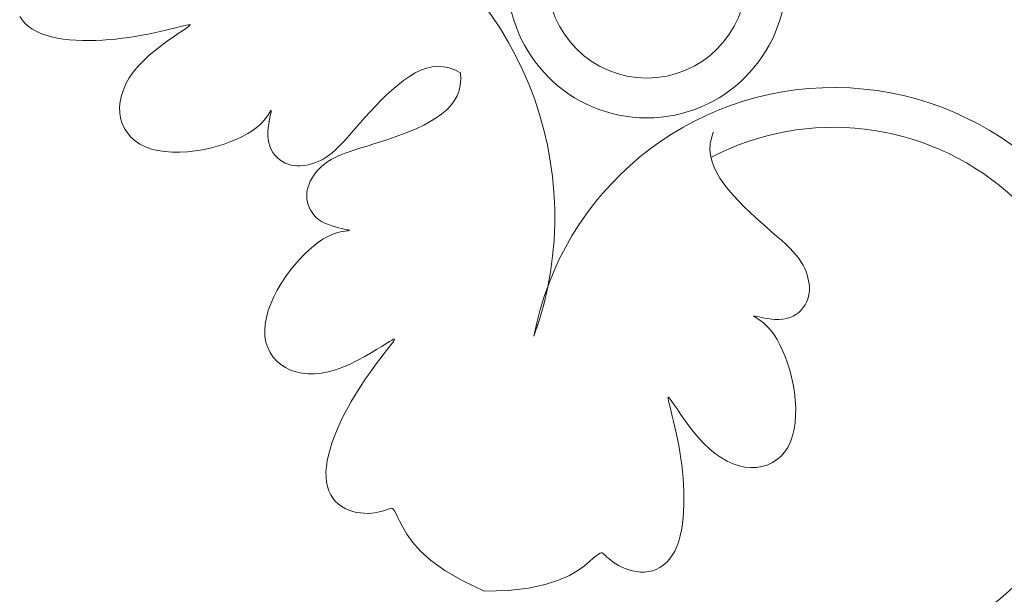
# Model space of a CAD drawing. Units: millimetres. Extents: x 743 to 920, y 199 to 229.
# Drawn here: x 780 to 781, y 211 to 211 of the extents above; entities that cross this region are included whole.
import ezdxf

# ---------------------------------------------------------------- set-up
doc = ezdxf.new("R2010")
doc.units = ezdxf.units.MM
doc.layers.add('Cajetin', color=7, linetype='Continuous', lineweight=13)

# ---------------------------------------------------------------- blocks, each defined once
blk = doc.blocks.new('A$C2D264475')
at = {"layer": 'Cajetin'}
for p, q in [((1.355107606923411, -0.2487308091821774), (1.354697089584647, -0.2491828980884634)), ((1.355549781414993, -0.2483430939007292), (1.355107606923411, -0.2487308091821774)), ((1.356020238585643, -0.24802109563052), (1.355549781414993, -0.2483430939007292)), ((1.354321603912695, -0.2496980172340102), (1.353984524372891, -0.2502748232320755)), ((1.354697089584647, -0.2491828980884634), (1.354321603912695, -0.2496980172340102)), ((1.353689225471726, -0.2509119726968265), (1.353438088712892, -0.2516071393920924)), ((1.353984524372891, -0.2502748232320755), (1.353689225471726, -0.2509119726968265)), ((1.353229523656182, -0.2523540656810042), (1.353060946884057, -0.2531455110768377)), ((1.353438088712892, -0.2516071393920924), (1.353229523656182, -0.2523540656810042)), ((1.352929774994436, -0.2539742350929259), (1.352833424561481, -0.2548329972423176)), ((1.353060946884057, -0.2531455110768377), (1.352929774994436, -0.2539742350929259)), ((1.352833424561481, -0.2548329972423176), (1.352769312175496, -0.2557145570382886)), ((1.352734854410073, -0.2566116739941151), (1.352727467855971, -0.2575171076227889)), ((1.352769312175496, -0.2557145570382886), (1.352734854410073, -0.2566116739941151)), ((1.352727467855971, -0.2575171076227889), (1.352744788132213, -0.2584246077101682)), ((1.352744788132213, -0.2584246077101682), (1.352785326966796, -0.2593318851310755)), ((1.352785326966796, -0.2593318851310755), (1.352847815133146, -0.2602376410328588)), ((1.352847815133146, -0.2602376410328588), (1.35293098340469, -0.2611405765633208)), ((1.340707390120542, -0.2623349923936189), (1.340081779359707, -0.2627309855515705)), ((1.341379067933758, -0.2620301106751413), (1.340707390120542, -0.2623349923936189)), ((1.342089780079732, -0.2618179373691305), (1.341379067933758, -0.2620301106751413)), ((1.342832493854303, -0.2617000694486364), (1.342089780079732, -0.2618179373691305)), ((1.343600410469662, -0.2616778103049171), (1.342832493854303, -0.2617000694486364)), ((1.344387666807052, -0.2617512890012392), (1.343600410469662, -0.2616778103049171)), ((1.345188633671569, -0.261920341018822), (1.344387666807052, -0.2617512890012392)), ((1.345997681860126, -0.2621848018391404), (1.345188633671569, -0.261920341018822)), ((1.346809182186007, -0.2625445069433283), (1.345997681860126, -0.2621848018391404)), ((1.35293098340469, -0.2611405765633208), (1.353033562546557, -0.2620393928694114)), ((1.353033562546557, -0.2620393928694114), (1.353154283324102, -0.2629327910988764)), ((1.339509268355187, -0.2632164931757472), (1.338996889818645, -0.2637899182929857)), ((1.340081779359707, -0.2627309855515705), (1.339509268355187, -0.2632164931757472)), ((1.347617505437938, -0.2629992918128039), (1.346809182186007, -0.2625445069433283)), ((1.348417022428976, -0.2635489919289853), (1.347617505437938, -0.2629992918128039)), ((1.349202103956259, -0.2641934427730632), (1.348417022428976, -0.2635489919289853)), ((1.353154283324102, -0.2629327910988764), (1.353291876518597, -0.2638194723990068)), ((1.338551676462089, -0.2644496639303782), (1.33818066098911, -0.2651941331147327)), ((1.338996889818645, -0.2637899182929857), (1.338551676462089, -0.2644496639303782)), ((1.349966682661602, -0.2649276678332058), (1.349202103956259, -0.2641934427730632)), ((1.350702938535505, -0.2657274426245806), (1.349966682661602, -0.2649276678332058)), ((1.353291876518597, -0.2638194723990068), (1.353445072887325, -0.264698137917236)), ((1.353445072887325, -0.264698137917236), (1.353611931230034, -0.2655658018379654)), ((1.337889054387347, -0.2660197980148951), (1.33767478078812, -0.2669154073680602)), ((1.33818066098911, -0.2651941331147327), (1.337889054387347, -0.2660197980148951)), ((1.351402613388473, -0.2665637306691337), (1.350702938535505, -0.2657274426245806)), ((1.353611931230034, -0.2655658018379654), (1.353787822418326, -0.2664127304937551)), ((1.33767478078812, -0.2669154073680602), (1.337533942573828, -0.2678677790528639)), ((1.352057449064205, -0.267407495488726), (1.351402613388473, -0.2665637306691337)), ((1.35265918737332, -0.2682297006054455), (1.352057449064205, -0.267407495488726)), ((1.353787822418326, -0.2664127304937551), (1.35396744535069, -0.2672275032543325)), ((1.35396744535069, -0.2672275032543325), (1.354145498925391, -0.2679986994891124)), ((1.337462642159835, -0.2688637309486808), (1.337456981929108, -0.2698900809342604)), ((1.337533942573828, -0.2678677790528639), (1.337462642159835, -0.2688637309486808)), ((1.353199570143488, -0.2690013095411246), (1.35265918737332, -0.2682297006054455)), ((1.353670339193172, -0.2696932858177092), (1.353199570143488, -0.2690013095411246)), ((1.354145498925391, -0.2679986994891124), (1.354316682048307, -0.2687148985676799)), ((1.354316682048307, -0.2687148985676799), (1.354475693609857, -0.2693646798596205)), ((1.337456981929108, -0.2698900809342604), (1.337513064288487, -0.2709336468886079)), ((1.354063236358115, -0.2702765929572024), (1.353670339193172, -0.2696932858177092)), ((1.354372589296872, -0.2707278052682227), (1.354063236358115, -0.2702765929572024)), ((1.354475693609857, -0.2693646798596205), (1.354617232516262, -0.2699366227347468)), ((1.354617232516262, -0.2699366227347468), (1.354735997657599, -0.2704193065623315)), ((1.354735997657599, -0.2704193065623315), (1.354826361963433, -0.2708024427768407)), ((1.337513064288487, -0.2709336468886079), (1.337626991636625, -0.2719812466909275)), ((1.354603069076802, -0.2710459402062213), (1.354372589296872, -0.2707278052682227)), ((1.354761932580345, -0.2712356260133788), (1.354603069076802, -0.2710459402062213)), ((1.354856436722685, -0.2713014909316769), (1.354761932580345, -0.2712356260133788)), ((1.354826361963433, -0.2708024427768407), (1.354881394519452, -0.2710802710713267)), ((1.354893838402745, -0.2712481632037793), (1.354856436722685, -0.2713014909316769)), ((1.354881394519452, -0.2710802710713267), (1.354893838402745, -0.2712481632037793)), ((1.337626991636625, -0.2719812466909275), (1.33779486637286, -0.2730196982200255)), ((1.33779486637286, -0.2730196982200255), (1.338012370346974, -0.2740365881521996)), ((1.338012370346974, -0.2740365881521996), (1.338273503237588, -0.2750225783531448)), ((1.338273503237588, -0.2750225783531448), (1.338571844157968, -0.2759690994858488)), ((1.338571844157968, -0.2759690994858488), (1.338900972262195, -0.2768675822129865)), ((1.338900972262195, -0.2768675822129865), (1.339254466655348, -0.2777094571977727)), ((1.339254466655348, -0.2777094571977727), (1.339625906475362, -0.2784861551029678)), ((1.339625906475362, -0.2784861551029678), (1.340008870851534, -0.279189106591474)), ((1.340008870851534, -0.279189106591474), (1.340396938905542, -0.2798097423264494)), ((1.340396938905542, -0.2798097423264494), (1.340783707284572, -0.2803422423129973)), ((1.340783707284572, -0.2803422423129973), (1.341162842721587, -0.2807917839274126)), ((1.341162842721587, -0.2807917839274126), (1.341528029427081, -0.2811662938882478)), ((1.341528029427081, -0.2811662938882478), (1.341872951652022, -0.2814736989136861)), ((1.309453799078369, -0.2826494051973896), (1.310069681257801, -0.2822384446815818)), ((1.310069681257801, -0.2822384446815818), (1.310745810473122, -0.2819123529978924)), ((1.310745810473122, -0.2819123529978924), (1.311477872058617, -0.2816769088136084)), ((1.311477872058617, -0.2816769088136084), (1.312261551348456, -0.2815378907956756)), ((1.312261551348456, -0.2815378907956756), (1.313092533684767, -0.281501077611523)), ((1.313092533684767, -0.281501077611523), (1.313965479430635, -0.2815697991884463)), ((1.313965479430635, -0.2815697991884463), (1.314870949128135, -0.2817375904954247)), ((1.314870949128135, -0.2817375904954247), (1.315798478331772, -0.2819955377617021)), ((1.315798478331772, -0.2819955377617021), (1.316737602628336, -0.2823347272167496)), ((1.316737602628336, -0.2823347272167496), (1.317677857580748, -0.2827462450896974)), ((1.337825795603521, -0.282382668256048), (1.33741962343538, -0.2826233218242464)), ((1.338265207076574, -0.28218922056422), (1.337825795603521, -0.282382668256048)), ((1.338735513799406, -0.2820491739670388), (1.338265207076574, -0.28218922056422)), ((1.3392326893686, -0.2819661359770578), (1.338735513799406, -0.2820491739670388)), ((1.339745977849816, -0.2819333632831444), (1.3392326893686, -0.2819661359770578)), ((1.340262940919843, -0.2819415248683015), (1.339745977849816, -0.2819333632831444)), ((1.340771140271613, -0.2819812897155884), (1.340262940919843, -0.2819415248683015)), ((1.341258137597833, -0.2820433268077238), (1.340771140271613, -0.2819812897155884)), ((1.34171149457552, -0.2821183051278808), (1.341258137597833, -0.2820433268077238)), ((1.34211877289772, -0.2821968936589769), (1.34171149457552, -0.2821183051278808)), ((1.341872951652022, -0.2814736989136861), (1.342191293622705, -0.281721925722735)), ((1.342467534256684, -0.2822697613840717), (1.34211877289772, -0.2821968936589769)), ((1.342191293622705, -0.281721925722735), (1.342476739582025, -0.2819189010335492)), ((1.342747811545564, -0.2823288737154712), (1.342467534256684, -0.2822697613840717)), ((1.342476739582025, -0.2819189010335492), (1.342722973764467, -0.2820725515648235)), ((1.342722973764467, -0.2820725515648235), (1.342923680396552, -0.2821908040352525)), ((1.342959522551723, -0.2823713817838893), (1.342747811545564, -0.2823288737154712)), ((1.342923680396552, -0.2821908040352525), (1.343073198177422, -0.2822805227832248)), ((1.343105056270588, -0.2823957331492579), (1.342959522551723, -0.2823713817838893)), ((1.343073198177422, -0.2822805227832248), (1.34316848365529, -0.2823443226287736)), ((1.343186801697243, -0.2824003753718785), (1.343105056270588, -0.2823957331492579)), ((1.34316848365529, -0.2823443226287736), (1.343207147827002, -0.2823837560117397)), ((1.343207147827002, -0.2823837560117397), (1.343186801697243, -0.2824003753718785)), ((1.308010781389271, -0.2843337130663599), (1.308420034482424, -0.2837028180569519)), ((1.308420034482424, -0.2837028180569519), (1.308902478592699, -0.2831394558782279)), ((1.308902478592699, -0.2831394558782279), (1.309453799078369, -0.2826494051973896)), ((1.317677857580748, -0.2827462450896974), (1.318608778759426, -0.2832211776099598)), ((1.318608778759426, -0.2832211776099598), (1.31951990172729, -0.2837506110067523)), ((1.31951990172729, -0.2837506110067523), (1.320400762054987, -0.2843256315094607)), ((1.336423983090413, -0.2835665656021717), (1.336174208496686, -0.2839340904913286)), ((1.336716373135914, -0.2832214657156271), (1.336423983090413, -0.2835665656021717)), ((1.337049034594429, -0.2829049860502266), (1.336716373135914, -0.2832214657156271)), ((1.33741962343538, -0.2826233218242464), (1.337049034594429, -0.2829049860502266)), ((1.307426200830605, -0.2857757435535859), (1.307678670730411, -0.2850264568199066)), ((1.307678670730411, -0.2850264568199066), (1.308010781389271, -0.2843337130663599)), ((1.320400762054987, -0.2843256315094607), (1.321241768646132, -0.2849372531471772)), ((1.321241768646132, -0.2849372531471772), (1.322036823685949, -0.2855762011489844)), ((1.33569693897914, -0.285115561727082), (1.335624254320123, -0.2855257939425542)), ((1.335810996972441, -0.284712421745752), (1.33569693897914, -0.285115561727082)), ((1.335969393393498, -0.284317845164594), (1.335810996972441, -0.284712421745752)), ((1.336174208496686, -0.2839340904913286), (1.335969393393498, -0.284317845164594)), ((1.307255506749357, -0.2865763620839061), (1.307426200830605, -0.2857757435535859)), ((1.322036823685949, -0.2855762011489844), (1.322780702684668, -0.2862331285437847)), ((1.322780702684668, -0.2862331285437847), (1.323468181152521, -0.2868986883604805)), ((1.335624254320123, -0.2855257939425542), (1.335589977909763, -0.285941647226565)), ((1.335589977909763, -0.285941647226565), (1.335591144646628, -0.2863616504133972)), ((1.335591144646628, -0.2863616504133972), (1.335624789436906, -0.2867843323372483)), ((1.307167986306695, -0.2883107498003312), (1.30716872355481, -0.2874231012272901)), ((1.30716872355481, -0.2874231012272901), (1.307255506749357, -0.2865763620839061)), ((1.323468181152521, -0.2868986883604805), (1.324094034607583, -0.2875635336279743)), ((1.324094034607583, -0.2875635336279743), (1.324653038559973, -0.2882183173751116)), ((1.328944801529587, -0.2881551946642844), (1.329329632071449, -0.2878817071349999)), ((1.329329632071449, -0.2878817071349999), (1.329737494707388, -0.287657388402323)), ((1.329737494707388, -0.287657388402323), (1.330161776107389, -0.2874818654144349)), ((1.330161776107389, -0.2874818654144349), (1.330595862942232, -0.2873547651190052)), ((1.330595862942232, -0.2873547651190052), (1.33103314189816, -0.2872757144641014)), ((1.33103314189816, -0.2872757144641014), (1.3314669996455, -0.2872443403975922)), ((1.3314669996455, -0.2872443403975922), (1.331891901633526, -0.2872597808739954)), ((1.331891901633526, -0.2872597808739954), (1.332306628428569, -0.2873192178732609)), ((1.332306628428569, -0.2873192178732609), (1.332711039375226, -0.2874193443823003)), ((1.332711039375226, -0.2874193443823003), (1.33310499381048, -0.2875568533879118)), ((1.33310499381048, -0.2875568533879118), (1.333488351087453, -0.287728437876865)), ((1.333488351087453, -0.287728437876865), (1.333860970542901, -0.2879307908356452)), ((1.335624789436906, -0.2867843323372483), (1.335687947179395, -0.2872082218322873)), ((1.335687947179395, -0.2872082218322873), (1.335777652788011, -0.2876318477328539)), ((1.335777652788011, -0.2876318477328539), (1.335892295730901, -0.2880544160678085)), ((1.307255430073042, -0.2892340966195093), (1.307167986306695, -0.2883107498003312)), ((1.307433189905396, -0.290187930501304), (1.307255430073042, -0.2892340966195093)), ((1.324653038559973, -0.2882183173751116), (1.325139968527992, -0.2888536926309371)), ((1.325139968527992, -0.2888536926309371), (1.325549600013687, -0.2894603124242963)), ((1.327992953922376, -0.2892718124777218), (1.328270690038153, -0.2888511683216848)), ((1.328270690038153, -0.2888511683216848), (1.32858961641125, -0.2884782240425636)), ((1.32858961641125, -0.2884782240425636), (1.328944801529587, -0.2881551946642844)), ((1.333860970542901, -0.2879307908356452), (1.334222711529947, -0.2881606052511358)), ((1.334222711529947, -0.2881606052511358), (1.334573433377273, -0.2884145741102486)), ((1.334573433377273, -0.2884145741102486), (1.334913064373609, -0.2886909032461062)), ((1.334913064373609, -0.2886909032461062), (1.335241808476553, -0.2889938498789206)), ((1.335241808476553, -0.2889938498789206), (1.335559938595793, -0.2893291840756262)), ((1.335892295730901, -0.2880544160678085), (1.336035683768273, -0.2884778416451752)), ((1.336035683768273, -0.2884778416451752), (1.336212979229799, -0.2889047164674707)), ((1.336212979229799, -0.2889047164674707), (1.336429344461521, -0.2893376325373822)), ((1.290155762919085, -0.2908321167984695), (1.290641031692985, -0.2905329060874067)), ((1.290641031692985, -0.2905329060874067), (1.291174875130196, -0.2902862228707477)), ((1.291174875130196, -0.2902862228707477), (1.291754695521831, -0.2900946056096245)), ((1.291754695521831, -0.2900946056096245), (1.292377895159007, -0.2899605927652829)), ((1.292377895159007, -0.2899605927652829), (1.293041876333291, -0.2898867227988831)), ((1.293041876333291, -0.2898867227988831), (1.293744041343757, -0.2898755341715002)), ((1.293744041343757, -0.2898755341715002), (1.294481297413313, -0.2899282588495851)), ((1.294481297413313, -0.2899282588495851), (1.295248571545699, -0.2900409028201238)), ((1.295248571545699, -0.2900409028201238), (1.296040295684179, -0.290208165575649)), ((1.296040295684179, -0.290208165575649), (1.296850901764174, -0.2904247466084655)), ((1.296850901764174, -0.2904247466084655), (1.297674821729061, -0.2906853454108784)), ((1.307703400888045, -0.2911670402622804), (1.307433189905396, -0.290187930501304)), ((1.325549600013687, -0.2894603124242963), (1.32587921398931, -0.2900299620062299)), ((1.32587921398931, -0.2900299620062299), (1.326136113203347, -0.2905589555162749)), ((1.326136113203347, -0.2905589555162749), (1.326330105834472, -0.2910447393165896)), ((1.3273822026988, -0.2906839186209993), (1.327552187783567, -0.2902033430317772)), ((1.327552187783567, -0.2902033430317772), (1.327754612354511, -0.2897275891825473)), ((1.327754612354511, -0.2897275891825473), (1.327992953922376, -0.2892718124777218)), ((1.335559938595793, -0.2893291840756262), (1.335867727632376, -0.2897026759028449)), ((1.335867727632376, -0.2897026759028449), (1.336165448479846, -0.2901200954274259)), ((1.336165448479846, -0.2901200954274259), (1.336453374047323, -0.2905872127161615)), ((1.336429344461521, -0.2893376325373822), (1.336689941776513, -0.289779181857341)), ((1.336453374047323, -0.2905872127161615), (1.336731777228579, -0.2911097978357873)), ((1.336689941776513, -0.289779181857341), (1.336999933520929, -0.2902319564301195)), ((1.336999933520929, -0.2902319564301195), (1.337364482016483, -0.2906985482582911)), ((1.289016488446805, -0.2920184816219091), (1.289341340170949, -0.2915779668592222)), ((1.289341340170949, -0.2915779668592222), (1.28972166650874, -0.2911813165427475)), ((1.28972166650874, -0.2911813165427475), (1.290155762919085, -0.2908321167984695)), ((1.297674821729061, -0.2906853454108784), (1.29850648750562, -0.2909846614750791)), ((1.29850648750562, -0.2909846614750791), (1.299340331037456, -0.2913173942935714)), ((1.299340331037456, -0.2913173942935714), (1.300170784267948, -0.291678243358632)), ((1.300170784267948, -0.291678243358632), (1.300993095196986, -0.2920625103730004)), ((1.3080639783891, -0.2921638606579222), (1.307703400888045, -0.2911670402622804)), ((1.326330105834472, -0.2910447393165896), (1.326471000093306, -0.2914847597688208)), ((1.326471000093306, -0.2914847597688208), (1.326568604174781, -0.2918764632348712)), ((1.326568604174781, -0.2918764632348712), (1.326632726265075, -0.2922172960765579)), ((1.327032109003312, -0.2920030217857459), (1.32712564083954, -0.2915989134023675)), ((1.32712564083954, -0.2915989134023675), (1.327241179565135, -0.2911541605458865)), ((1.327241179565135, -0.2911541605458865), (1.3273822026988, -0.2906839186209993)), ((1.336731777228579, -0.2911097978357873), (1.337000930932618, -0.291693620853323)), ((1.337000930932618, -0.291693620853323), (1.337261773460796, -0.2923426031105976)), ((1.337364482016483, -0.2906985482582911), (1.337788749592505, -0.2911815493443726)), ((1.337788749592505, -0.2911815493443726), (1.338275938935453, -0.2916834092241345)), ((1.338275938935453, -0.2916834092241345), (1.338821414093786, -0.2922060075662216)), ((1.288352526898279, -0.2935212540874375), (1.288524843115056, -0.2929989496848009)), ((1.288524843115056, -0.2929989496848009), (1.288745243190988, -0.2924950840466636)), ((1.288745243190988, -0.2924950840466636), (1.289016488446805, -0.2920184816219091)), ((1.300993095196986, -0.2920625103730004), (1.301805776067567, -0.2924679058818924)), ((1.301805776067567, -0.2924679058818924), (1.3026081551875, -0.2928927426401913)), ((1.3026081551875, -0.2928927426401913), (1.303399560864818, -0.2933353334036326)), ((1.308495959099673, -0.2931614101989624), (1.3080639783891, -0.2921638606579222)), ((1.308976160035627, -0.2941403533354219), (1.308495959099673, -0.2931614101989624)), ((1.326632726265075, -0.2922172960765579), (1.326673174559005, -0.2925047046556983)), ((1.326673174559005, -0.2925047046556983), (1.326699757259348, -0.2927361353341098)), ((1.326699757259348, -0.2927361353341098), (1.326721045963041, -0.2929092012521437)), ((1.326721045963041, -0.2929092012521437), (1.326740665924945, -0.2930221826634636)), ((1.326740665924945, -0.2930221826634636), (1.326761005786466, -0.2930735266002671)), ((1.326761005786466, -0.2930735266002671), (1.326784454204926, -0.2930616800946666)), ((1.326784454204926, -0.2930616800946666), (1.32681339983742, -0.2929850901789166)), ((1.32681339983742, -0.2929850901789166), (1.326850231333538, -0.2928422038850442)), ((1.326850231333538, -0.2928422038850442), (1.326897337342416, -0.2926314682453892)), ((1.326897337342416, -0.2926314682453892), (1.326957106521263, -0.2923513302920355)), ((1.326957106521263, -0.2923513302920355), (1.327032109003312, -0.2920030217857459)), ((1.337261773460796, -0.2923426031105976), (1.337517904769015, -0.2930532710511216)), ((1.337517904769015, -0.2930532710511216), (1.33777359020587, -0.2938203023941526)), ((1.338821414093786, -0.2922060075662216), (1.339418579440576, -0.2927510815717653)), ((1.339418579440576, -0.2927510815717653), (1.340060839372882, -0.2933203684428065)), ((1.288096468395679, -0.2951105553939328), (1.28814110084727, -0.2945858813907307)), ((1.28814110084727, -0.2945858813907307), (1.288225533243804, -0.2940531728057181)), ((1.288225533243804, -0.2940531728057181), (1.288352526898279, -0.2935212540874375)), ((1.303399560864818, -0.2933353334036326), (1.304179321414949, -0.2937939909274405)), ((1.304179321414949, -0.2937939909274405), (1.304946765130012, -0.2942670279669244)), ((1.304946765130012, -0.2942670279669244), (1.305701220333731, -0.2947527572775641)), ((1.309481398204525, -0.2950813545172934), (1.308976160035627, -0.2941403533354219)), ((1.33777359020587, -0.2938203023941526), (1.338033095134961, -0.2946383748582946)), ((1.338033095134961, -0.2946383748582946), (1.33830068491261, -0.2955021661624073)), ((1.340060839372882, -0.2933203684428065), (1.340741598279351, -0.2939156053808176)), ((1.340741598279351, -0.2939156053808176), (1.341454260557498, -0.2945385295872711)), ((1.341454260557498, -0.2945385295872711), (1.342192230588125, -0.2951908782637815)), ((1.288088874592631, -0.2956183703664408), (1.288096468395679, -0.2951105553939328)), ((1.288114921122087, -0.296101482386689), (1.288088874592631, -0.2956183703664408)), ((1.305701220333731, -0.2947527572775641), (1.306442015325956, -0.2952494916147259)), ((1.306442015325956, -0.2952494916147259), (1.307167209557747, -0.2957542447339279)), ((1.307167209557747, -0.2957542447339279), (1.307869787054642, -0.2962588343912955)), ((1.309988490605861, -0.295965078194115), (1.309481398204525, -0.2950813545172934)), ((1.310474254263454, -0.2967721888158508), (1.309988490605861, -0.295965078194115)), ((1.33830068491261, -0.2955021661624073), (1.33858062489503, -0.2964063540253505)), ((1.342192230588125, -0.2951908782637815), (1.342948912760221, -0.295874388611935)), ((1.342948912760221, -0.295874388611935), (1.343716543784581, -0.2965896100656096)), ((1.288168661655391, -0.2965559696426681), (1.288114921122087, -0.296101482386689)), ((1.288243512868803, -0.2969788908497435), (1.288168661655391, -0.2965559696426681)), ((1.288332891438358, -0.2973673047231671), (1.288243512868803, -0.2969788908497435)), ((1.307869787054642, -0.2962588343912955), (1.308541462976791, -0.2967537793430779)), ((1.308541462976791, -0.2967537793430779), (1.309173952485139, -0.2972295983457229)), ((1.309173952485139, -0.2972295983457229), (1.30975897075632, -0.297676810155366)), ((1.310915506185211, -0.2974833508326071), (1.310474254263454, -0.2967721888158508)), ((1.33858062489503, -0.2964063540253505), (1.338877180437862, -0.2973456161661829)), ((1.343716543784581, -0.2965896100656096), (1.344482689635015, -0.2973323409876798)), ((1.344482689635015, -0.2973323409876798), (1.345233748606915, -0.2980971919731985)), ((1.288430214016671, -0.2977182699784464), (1.288332891438358, -0.2973673047231671)), ((1.288528897279321, -0.2980288453306343), (1.288430214016671, -0.2977182699784464)), ((1.288622357903023, -0.2982960894952669), (1.288528897279321, -0.2980288453306343)), ((1.288704012555627, -0.2985170611876242), (1.288622357903023, -0.2982960894952669)), ((1.288765033459867, -0.2986921190754686), (1.288704012555627, -0.2985170611876242)), ((1.30975897075632, -0.297676810155366), (1.310288232951052, -0.2980859335285402)), ((1.310288232951052, -0.2980859335285402), (1.310753454237783, -0.2984474872214378)), ((1.310753454237783, -0.2984474872214378), (1.311146349769047, -0.2987519899903077)), ((1.311289063370396, -0.2980792286937799), (1.310915506185211, -0.2974833508326071)), ((1.311575820575854, -0.298545127931618), (1.311289063370396, -0.2980792286937799)), ((1.311772983449146, -0.2988849184062872), (1.311575820575854, -0.298545127931618)), ((1.338877180437862, -0.2973456161661829), (1.339194616897544, -0.2983146303035369)), ((1.339194616897544, -0.2983146303035369), (1.339536588239184, -0.2993065248139715)), ((1.345233748606915, -0.2980971919731985), (1.345956118995787, -0.2988787736172469)), ((1.286192279367924, -0.3003528856158368), (1.286993083054881, -0.2999556472686606)), ((1.286993083054881, -0.2999556472686606), (1.287622186027647, -0.2996530496218668)), ((1.287622186027647, -0.2996530496218668), (1.288092550002148, -0.2994192472324926)), ((1.288092550002148, -0.2994192472324926), (1.288424224944265, -0.2992373816700251)), ((1.288424224944265, -0.2992373816700251), (1.288637260803398, -0.2990905945036673)), ((1.288637260803398, -0.2990905945036673), (1.288751707545316, -0.2989620273029061)), ((1.288751707545316, -0.2989620273029061), (1.288787615111687, -0.2988348216370582)), ((1.288787615111687, -0.2988348216370582), (1.288765033459867, -0.2986921190754686)), ((1.311146349769047, -0.2987519899903077), (1.311459801627507, -0.298990122308453)), ((1.311459801627507, -0.298990122308453), (1.311691359510633, -0.2991532115166251)), ((1.311691359510633, -0.2991532115166251), (1.311839740021469, -0.2992327466727716)), ((1.311881835387567, -0.2991071110598398), (1.311772983449146, -0.2988849184062872)), ((1.311839740021469, -0.2992327466727716), (1.311903659779318, -0.2992202168346125)), ((1.311903659779318, -0.2992202168346125), (1.311881835387567, -0.2991071110598398)), ((1.339536588239184, -0.2993065248139715), (1.339904302792775, -0.3003082307045872)), ((1.345956118995787, -0.2988787736172469), (1.346636199096793, -0.2996716965149062)), ((1.346636199096793, -0.2996716965149062), (1.347260387206006, -0.3004705712614282)), ((1.284144222675422, -0.3016874453884668), (1.285235166112443, -0.300906558154594)), ((1.285235166112443, -0.300906558154594), (1.286192279367924, -0.3003528856158368)), ((1.339904302792775, -0.3003082307045872), (1.34029835751312, -0.3013051296397578)), ((1.34029835751312, -0.3013051296397578), (1.340719349347637, -0.3022826032839987)), ((1.347260387206006, -0.3004705712614282), (1.347815081610179, -0.3012700084519793)), ((1.347815081610179, -0.3012700084519793), (1.348286680621413, -0.3020646186812996)), ((1.28294192843623, -0.3027663278210184), (1.284144222675422, -0.3016874453884668)), ((1.340719349347637, -0.3022826032839987), (1.341167875226915, -0.3032260333018257)), ((1.348286680621413, -0.3020646186812996), (1.348663320887795, -0.3028502897364262)), ((1.281650762774234, -0.3042139859556414), (1.28294192843623, -0.3027663278210184)), ((1.341167875226915, -0.3032260333018257), (1.341644532106329, -0.3041208013578967)), ((1.348663320887795, -0.3028502897364262), (1.348940092623479, -0.3036280181702864)), ((1.348940092623479, -0.3036280181702864), (1.349113824378719, -0.3044000777275926)), ((1.280293205068347, -0.3061012002959274), (1.281650762774234, -0.3042139859556414)), ((1.341644532106329, -0.3041208013578967), (1.342149916925109, -0.304952289116784)), ((1.342149916925109, -0.304952289116784), (1.342684626629762, -0.305705878242776)), ((1.349113824378719, -0.3044000777275926), (1.349181344728777, -0.3051687421531994)), ((1.349181344728777, -0.3051687421531994), (1.349139482247892, -0.3059362851913647)), ((1.278891734705667, -0.3084987513453825), (1.280293205068347, -0.3061012002959274)), ((1.342684626629762, -0.305705878242776), (1.343249719585629, -0.3063690575945088)), ((1.343249719585629, -0.3063690575945088), (1.343848099876482, -0.3069377448050545)), ((1.348985065487454, -0.3067049805872557), (1.348714923030002, -0.307477102085187)), ((1.349139482247892, -0.3059362851913647), (1.348985065487454, -0.3067049805872557)), ((1.343848099876482, -0.3069377448050545), (1.344483132988103, -0.3074099647019466)), ((1.344483132988103, -0.3074099647019466), (1.345158184422189, -0.307783742112008)), ((1.345158184422189, -0.307783742112008), (1.345876619688397, -0.3080571018627722)), ((1.345876619688397, -0.3080571018627722), (1.346641804280807, -0.3082280687812613)), ((1.348714923030002, -0.307477102085187), (1.348325883442385, -0.30825492343007)), ((1.277468831057831, -0.3114774196074563), (1.278891734705667, -0.3084987513453825)), ((1.346641804280807, -0.3082280687812613), (1.34745710370089, -0.3082946676945255)), ((1.34745710370089, -0.3082946676945255), (1.348325883442385, -0.30825492343007))]:
    blk.add_line(p, q, dxfattribs=at)
at = {"layer": 'Cajetin', "extrusion": (0, 0, -1)}
for p, q in [((1.277468831057831, -0.3114774196074563), (1.277559871360495, -0.3147772424909192)), ((1.277559871360495, -0.3147772424909192), (1.277867253664226, -0.3175372943640298)), ((1.277867253664226, -0.3175372943640298), (1.278341698204144, -0.3198131333874699)), ((1.278341698204144, -0.3198131333874699), (1.278933925255387, -0.3216603177217223)), ((1.278933925255387, -0.3216603177217223), (1.279594655069218, -0.3231344055272416)), ((1.279594655069218, -0.3231344055272416), (1.280274607905085, -0.3242909549646811)), ((1.280274607905085, -0.3242909549646811), (1.28092450401391, -0.3251855241945236)), ((1.28092450401391, -0.3251855241945236), (1.281495063662987, -0.3258736713772521)), ((1.281495063662987, -0.3258736713772521), (1.281947133518315, -0.3264056194228431)), ((1.281947133518315, -0.3264056194228431), (1.282282065944287, -0.3268102502379975)), ((1.282282065944287, -0.3268102502379975), (1.282511339727762, -0.3271111104790521)), ((1.282116340341418, -0.3282580594180331), (1.281900064709134, -0.328501822187178)), ((1.282310250977389, -0.3280517756394943), (1.282116340341418, -0.3282580594180331)), ((1.282474586123158, -0.3278829860374799), (1.282310250977389, -0.3280517756394943)), ((1.28260142391423, -0.3277477788248007), (1.282474586123158, -0.3278829860374799)), ((1.282511339727762, -0.3271111104790521), (1.282646433631953, -0.3273317468020309)), ((1.282679996950151, -0.3276265343187674), (1.28260142391423, -0.3277477788248007)), ((1.282646433631953, -0.3273317468020309), (1.28269882644372, -0.3274957058631855)), ((1.28269882644372, -0.3274957058631855), (1.282679996950151, -0.3276265343187674)), ((1.281189152733305, -0.3294578325767361), (1.280955522006934, -0.3298513594467636)), ((1.281429260415052, -0.3291017239527889), (1.281189152733305, -0.3294578325767361)), ((1.281668634566131, -0.3287830487608687), (1.281429260415052, -0.3291017239527889)), ((1.281900064709134, -0.328501822187178), (1.281668634566131, -0.3287830487608687)), ((1.280536349362023, -0.3307494524802337), (1.280364124072094, -0.331247060072684)), ((1.280735578738131, -0.3302822893764983), (1.280536349362023, -0.3307494524802337)), ((1.280955522006934, -0.3298513594467636), (1.280735578738131, -0.3302822893764983)), ((1.280125110401741, -0.3323058351841723), (1.280070534322704, -0.3328531159333181)), ((1.280225009035121, -0.3317681687689173), (1.280125110401741, -0.3323058351841723)), ((1.280364124072094, -0.331247060072684), (1.280225009035121, -0.3317681687689173)), ((1.280070534322704, -0.3328531159333181), (1.280067386956944, -0.3334030676316218)), ((1.280067386956944, -0.3334030676316218), (1.280121774447025, -0.333948746893924)), ((1.280121774447025, -0.333948746893924), (1.280239802960068, -0.3344832103354918)), ((1.280239802960068, -0.3344832103354918), (1.280426337043878, -0.33500010938738)), ((1.280426337043878, -0.33500010938738), (1.280681274916788, -0.3354954747437091)), ((1.280681274916788, -0.3354954747437091), (1.281003273194301, -0.3359659319151262)), ((1.281003273194301, -0.3359659319151262), (1.281390988468047, -0.3364081064119659)), ((1.281390988468047, -0.3364081064119659), (1.281843077377857, -0.3368186237444775)), ((1.281843077377857, -0.3368186237444775), (1.282358196522978, -0.3371941094230237)), ((1.282358196522978, -0.3371941094230237), (1.282935002519366, -0.337531188958053)), ((1.282935002519366, -0.337531188958053), (1.283572151990484, -0.3378264878597861)), ((1.299072909780307, -0.3377278909137544), (1.299887682540657, -0.3375482679809068)), ((1.299887682540657, -0.3375482679809068), (1.300658878775948, -0.3373702144037338)), ((1.300658878775948, -0.3373702144037338), (1.301375077860484, -0.3371990312835464)), ((1.301375077860484, -0.3371990312835464), (1.30202485915197, -0.3370400197217123)), ((1.30202485915197, -0.3370400197217123), (1.302596802024482, -0.3368984808195137)), ((1.302936772250405, -0.337452476974704), (1.302353465110627, -0.3378453741374301)), ((1.302596802024482, -0.3368984808195137), (1.30307948585164, -0.3367797156783183)), ((1.303387984560686, -0.3371431240333038), (1.302936772250405, -0.337452476974704)), ((1.30307948585164, -0.3367797156783183), (1.303462622063762, -0.3366893513656066)), ((1.30370611949968, -0.3369126442588879), (1.303387984560686, -0.3371431240333038)), ((1.303462622063762, -0.3366893513656066), (1.303740450361602, -0.3366343188159533)), ((1.303895805302318, -0.3367537807505983), (1.30370611949968, -0.3369126442588879)), ((1.303740450361602, -0.3366343188159533), (1.303908342494537, -0.3366218749299037)), ((1.303961670219792, -0.3366592766078895), (1.303895805302318, -0.3367537807505983)), ((1.303908342494537, -0.3366218749299037), (1.303961670219792, -0.3366592766078895)), ((1.283572151990484, -0.3378264878597861), (1.284267318680463, -0.3380776246231392)), ((1.284267318680463, -0.3380776246231392), (1.285014244969148, -0.3382861896795362)), ((1.285014244969148, -0.3382861896795362), (1.285805690364441, -0.3384547664451816)), ((1.285805690364441, -0.3384547664451816), (1.286634414382775, -0.3385859383362799)), ((1.286634414382775, -0.3385859383362799), (1.28749317653228, -0.3386822887687515)), ((1.28749317653228, -0.3386822887687515), (1.28837473632916, -0.3387464011586587)), ((1.28837473632916, -0.3387464011586587), (1.289271853281662, -0.3387808589220924)), ((1.289271853281662, -0.3387808589220924), (1.290177286914059, -0.3387882454752003)), ((1.290177286914059, -0.3387882454752003), (1.291084787000841, -0.3387709252029936)), ((1.291084787000841, -0.3387709252029936), (1.291992064421265, -0.338730386367331)), ((1.291992064421265, -0.338730386367331), (1.292897820321173, -0.3386678981987643)), ((1.292897820321173, -0.3386678981987643), (1.293800755854136, -0.3385847299283853)), ((1.293800755854136, -0.3385847299283853), (1.294699572157697, -0.3384821507866036)), ((1.294699572157697, -0.3384821507866036), (1.295592970385769, -0.3383614300044258)), ((1.295592970385769, -0.3383614300044258), (1.296479651691811, -0.3382238368125456)), ((1.296479651691811, -0.3382238368125456), (1.297358317205521, -0.3380706404416856)), ((1.297358317205521, -0.3380706404416856), (1.298225981129235, -0.337903782101165)), ((1.298225981129235, -0.337903782101165), (1.299072909780307, -0.3377278909137544)), ((1.300889879896886, -0.3388565259608072), (1.300067674780848, -0.3394582642694957)), ((1.301661488827563, -0.3383161431914061), (1.300889879896886, -0.3388565259608072)), ((1.302353465110627, -0.3378453741374301), (1.301661488827563, -0.3383161431914061)), ((1.299223909958982, -0.3401130999416182), (1.298387621918209, -0.3408127748008667)), ((1.300067674780848, -0.3394582642694957), (1.299223909958982, -0.3401130999416182)), ((1.297587847121235, -0.3415490306711888), (1.296853622063281, -0.3423136093766459)), ((1.298387621918209, -0.3408127748008667), (1.297587847121235, -0.3415490306711888)), ((1.296853622063281, -0.3423136093766459), (1.29620917121963, -0.3430986909044407)), ((1.334724797971717, -0.3432290327142766), (1.335510469026985, -0.3428523924408751)), ((1.335510469026985, -0.3428523924408751), (1.336288197457975, -0.3425756207092263)), ((1.336288197457975, -0.3425756207092263), (1.337060257015992, -0.342401888951656)), ((1.337060257015992, -0.342401888951656), (1.337828921444611, -0.3423343685999498)), ((1.337828921444611, -0.3423343685999498), (1.338596464479224, -0.3423762310861491)), ((1.338596464479224, -0.3423762310861491), (1.339365159879208, -0.3425306478422669)), ((1.339365159879208, -0.3425306478422669), (1.340137281372108, -0.3428007903003163)), ((1.340137281372108, -0.3428007903003163), (1.340179978778792, -0.3428221460778218)), ((1.29565947109927, -0.3438982078938011), (1.2952046862315, -0.3447065311476365)), ((1.29620917121963, -0.3430986909044407), (1.29565947109927, -0.3438982078938011)), ((1.332331875807199, -0.3448795142352878), (1.333130750548662, -0.3442553261272678)), ((1.333130750548662, -0.3442553261272678), (1.33393018774143, -0.3437006317186047)), ((1.33393018774143, -0.3437006317186047), (1.334724797971717, -0.3432290327142766)), ((1.294844981129586, -0.3455180314684583), (1.294580520306909, -0.3463270796590336)), ((1.2952046862315, -0.3447065311476365), (1.294844981129586, -0.3455180314684583)), ((1.330757371259438, -0.3462819647269271), (1.331538952906271, -0.3455595943369758)), ((1.331538952906271, -0.3455595943369758), (1.332331875807199, -0.3448795142352878)), ((1.294580520306909, -0.3463270796590336), (1.294411468292878, -0.3471280465219593)), ((1.3292497893583, -0.3477991695509388), (1.329992520280371, -0.3470330237001349)), ((1.329992520280371, -0.3470330237001349), (1.330757371259438, -0.3462819647269271)), ((1.294411468292878, -0.3471280465219593), (1.294337989592805, -0.3479153028598034)), ((1.294337989592805, -0.3479153028598034), (1.294360248735757, -0.3486832194753902)), ((1.314850983322231, -0.3485920329381145), (1.314940702070999, -0.3484425151556252)), ((1.314940702070999, -0.3484425151556252), (1.315004501918111, -0.348347229680428)), ((1.315004501918111, -0.348347229680428), (1.315043935299173, -0.3483085655089724)), ((1.315055912437856, -0.3484106570621748), (1.31503156107533, -0.3485561907795045)), ((1.315043935299173, -0.3483085655089724), (1.315060554657748, -0.3483289116374522)), ((1.315060554657748, -0.3483289116374522), (1.315055912437856, -0.3484106570621748)), ((1.328534567898714, -0.3485668005740479), (1.3292497893583, -0.3477991695509388)), ((1.294360248735757, -0.3486832194753902), (1.294478116662049, -0.3494259332526042)), ((1.294478116662049, -0.3494259332526042), (1.294690289963, -0.3501366454006529)), ((1.31382647317605, -0.3499876839049989), (1.31413387820362, -0.3496427616806841)), ((1.31413387820362, -0.3496427616806841), (1.314382105012328, -0.3493244197065337)), ((1.314382105012328, -0.3493244197065337), (1.314579080327007, -0.3490389737479802)), ((1.314579080327007, -0.3490389737479802), (1.31473273085544, -0.3487927395701718)), ((1.314778484419548, -0.3498042187557928), (1.314703506101523, -0.3502575757354691)), ((1.31473273085544, -0.3487927395701718), (1.314850983322231, -0.3485920329381145)), ((1.314857072945074, -0.3493969404320865), (1.314778484419548, -0.3498042187557928)), ((1.314929940672982, -0.3490481790771582), (1.314857072945074, -0.3493969404320865)), ((1.314989053005775, -0.3487679017857772), (1.314929940672982, -0.3490481790771582)), ((1.31503156107533, -0.3485561907795045), (1.314989053005775, -0.3487679017857772)), ((1.327198708880132, -0.3500614527756625), (1.327851057552607, -0.349323482746712)), ((1.327851057552607, -0.349323482746712), (1.328534567898714, -0.3485668005740479)), ((1.294690289963, -0.3501366454006529), (1.294995171680966, -0.3508083232101455)), ((1.294995171680966, -0.3508083232101455), (1.295391164841703, -0.351433933971407)), ((1.31184928587993, -0.3515068424848096), (1.312469921612319, -0.351118774428528)), ((1.312469921612319, -0.351118774428528), (1.313002421600686, -0.3507320060440406)), ((1.313002421600686, -0.3507320060440406), (1.313451963213765, -0.3503528706145005)), ((1.313451963213765, -0.3503528706145005), (1.31382647317605, -0.3499876839049989)), ((1.314641469004869, -0.3507445730586198), (1.314601704159259, -0.3512527724125221)), ((1.314703506101523, -0.3502575757354691), (1.314641469004869, -0.3507445730586198)), ((1.325980547730524, -0.3514548739599945), (1.326575784670808, -0.3507741150503421)), ((1.326575784670808, -0.3507741150503421), (1.327198708880132, -0.3500614527756625)), ((1.295391164841703, -0.351433933971407), (1.295876672463919, -0.3520064449751317)), ((1.295876672463919, -0.3520064449751317), (1.296450097581328, -0.3525188235117298)), ((1.309527761501613, -0.3526147410737508), (1.310369636484552, -0.3522612466792339)), ((1.310369636484552, -0.3522612466792339), (1.311146334391992, -0.3518898068589067)), ((1.311146334391992, -0.3518898068589067), (1.31184928587993, -0.3515068424848096)), ((1.314601704159259, -0.3512527724125221), (1.314593542570037, -0.3517697354843108)), ((1.314593542570037, -0.3517697354843108), (1.314626315266992, -0.3522830239612915)), ((1.314626315266992, -0.3522830239612915), (1.31470935325558, -0.3527801995307414)), ((1.324866186854706, -0.3526942992420459), (1.325411260864598, -0.3520971338941479)), ((1.325411260864598, -0.3520971338941479), (1.325980547730524, -0.3514548739599945)), ((1.296450097581328, -0.3525188235117298), (1.297109843220369, -0.3529640368716969)), ((1.297109843220369, -0.3529640368716969), (1.297854312407026, -0.3533350523455852)), ((1.297854312407026, -0.3533350523455852), (1.298679977306847, -0.3536266589424599)), ((1.298679977306847, -0.3536266589424599), (1.299575586659557, -0.3538409325451539)), ((1.299575586659557, -0.3538409325451539), (1.300527958343537, -0.3539817707548991)), ((1.304641425977593, -0.353888721692698), (1.305679877508396, -0.3537208469586517)), ((1.305679877508396, -0.3537208469586517), (1.306696767442418, -0.3535033429849932)), ((1.306696767442418, -0.3535033429849932), (1.307682757644557, -0.3532422100984434)), ((1.307682757644557, -0.3532422100984434), (1.308629278778881, -0.352943869170673)), ((1.308629278778881, -0.352943869170673), (1.309527761501613, -0.3526147410737508)), ((1.31470935325558, -0.3527801995307414), (1.314849399850573, -0.3532505062590019)), ((1.314849399850573, -0.3532505062590019), (1.315042847547943, -0.3536899177283033)), ((1.315042847547943, -0.3536899177283033), (1.315283501112958, -0.3540960898998833)), ((1.323358727551863, -0.3541512313189799), (1.323841728633511, -0.3537269637364489)), ((1.323841728633511, -0.3537269637364489), (1.324343588514466, -0.3532397743930176)), ((1.324343588514466, -0.3532397743930176), (1.324866186854706, -0.3526942992420459)), ((1.300527958343537, -0.3539817707548991), (1.30152391023762, -0.3540530711732401)), ((1.30152391023762, -0.3540530711732401), (1.302550260220869, -0.3540587314013806)), ((1.302550260220869, -0.3540587314013806), (1.303593826179963, -0.3540026490407229)), ((1.303593826179963, -0.3540026490407229), (1.304641425977593, -0.353888721692698)), ((1.315283501112958, -0.3540960898998833), (1.315565165342605, -0.3544666787350081)), ((1.315565165342605, -0.3544666787350081), (1.315881645002037, -0.3547993401950293)), ((1.315881645002037, -0.3547993401950293), (1.316226744888354, -0.355091730241071)), ((1.316226744888354, -0.355091730241071), (1.316594269782854, -0.3553415048343709)), ((1.321564895760844, -0.3553027341001211), (1.3219978118276, -0.3550863688737422)), ((1.3219978118276, -0.3550863688737422), (1.322439361144461, -0.3548257715559657)), ((1.322439361144461, -0.3548257715559657), (1.32289213572335, -0.3545157798149035)), ((1.32289213572335, -0.3545157798149035), (1.323358727551863, -0.3541512313189799)), ((1.316594269782854, -0.3553415048343709), (1.316978024458422, -0.3555463199362805)), ((1.316978024458422, -0.3555463199362805), (1.317372601034776, -0.3557047163637321)), ((1.317372601034776, -0.3557047163637321), (1.317775741016703, -0.3558187743566918)), ((1.317775741016703, -0.3558187743566918), (1.31818597323138, -0.3558914590107349)), ((1.31818597323138, -0.3558914590107349), (1.318601826513827, -0.3559257354216356)), ((1.318601826513827, -0.3559257354216356), (1.319021829699523, -0.3559245686849977)), ((1.319021829699523, -0.3559245686849977), (1.31944451162326, -0.3558909238964247)), ((1.31944451162326, -0.3558909238964247), (1.319868401120516, -0.3558277661515774)), ((1.319868401120516, -0.3558277661515774), (1.320292027026312, -0.3557380605461731)), ((1.320292027026312, -0.3557380605461731), (1.320714595355867, -0.3556234176046189)), ((1.320714595355867, -0.3556234176046189), (1.321138020932835, -0.3554800295664506)), ((1.321138020932835, -0.3554800295664506), (1.321564895760844, -0.3553027341001211))]:
    blk.add_line(p, q, dxfattribs=at)
at = {"layer": 'Cajetin'}
for radius in [0.01903078716473381, 0.01359341940340352]:
    blk.add_circle((1.361178347570103, -0.3337156751533996), radius, dxfattribs=at)
for centre, radius, start, end in [((1.328610853994633, -0.2730206438058644), 0.04812093062052036, 250.1817328353634, 333.8801512247255), ((1.304632693286976, -0.3592456380187343), 0.04166494942082217, 199.7011188506628, 79.40137249681497), ((1.304632693286976, -0.3592456380187343), 0.03622758165943632, 182.0327985769252, 27.57935844771965)]:
    blk.add_arc(centre, radius, start, end, dxfattribs=at)

msp = doc.modelspace()

# ---------------------------------------------------------------- block references
at = {"layer": 'Cajetin', "rotation": 90}
msp.add_blockref('A$C2D264475', (780.2495044791142, 209.6024982992585), dxfattribs=at)

doc.saveas('drawing.dxf')
